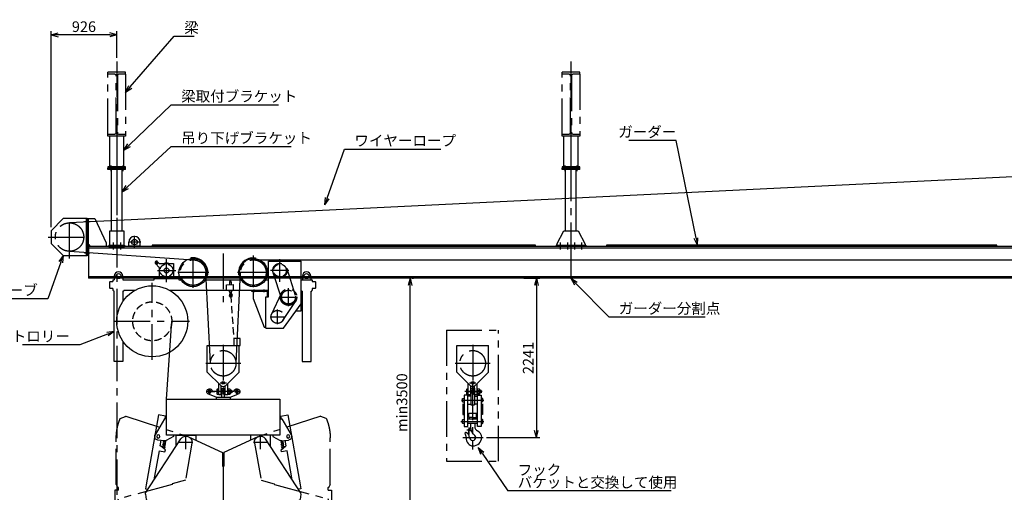
# Model space of a CAD drawing. Extents: x 0 to 40000, y 500 to 28250.
# Drawn here: x 6995 to 20870, y 8014 to 14664 of the extents above; entities that cross this region are included whole.
import ezdxf
from ezdxf.enums import TextEntityAlignment as Align

# ---------------------------------------------------------------- set-up
doc = ezdxf.new("R2010")
doc.units = 0
doc.header["$LTSCALE"] = 400
doc.header["$MEASUREMENT"] = 0
for name, pattern in [('CENTER', [2, 1.25, -0.25, 0.25, -0.25]), ('HIDDEN', [0.375, 0.25, -0.125]), ('PHANTOM', [2.5, 1.25, -0.25, 0.25, -0.25, 0.25, -0.25])]:
    doc.linetypes.add(name, pattern=pattern)
doc.layers.get('0').update_dxf_attribs({"linetype": 'CONTINUOUS'})
for name, color, linetype in [('1', 4, 'CONTINUOUS'), ('CENTER', 1, 'CENTER'), ('HIDDEN', 3, 'HIDDEN'), ('SCALE', 4, 'CONTINUOUS'), ('SOUZOU', 3, 'PHANTOM'), ('TEXT', 7, 'CONTINUOUS'), ('建物', 8, 'PHANTOM'), ('建物通り芯', 6, 'CENTER')]:
    doc.layers.add(name, color=color, linetype=linetype)
doc.styles.get("Standard").update_dxf_attribs({"font": 'TXT', "bigfont": 'BIGFONT'})
doc.dimstyles.get("Standard").update_dxf_attribs({"dimscale": 50, "dimtxt": 3, "dimasz": 2, "dimexe": 1, "dimexo": 1, "dimgap": 0.8, "dimtad": 3, "dimrnd": 0.1, "dimdsep": 46, "dimtxsty": 'STANDARD', "dimblk": 'AR_OPEN', "dimcen": 0, "dimclrd": 256, "dimclre": 256, "dimclrt": 7, "dimadec": 0, "dimazin": 0, "dimtfac": 1, "dimtmove": 0, "dimatfit": 3, "dimldrblk": 'AR_OPEN', "dimfxl": 1, "dimtvp": 0.8, "dimtolj": 1, "dimarcsym": 0})

# ---------------------------------------------------------------- blocks, each defined once
blk = doc.blocks.new('AR_OPEN')
at = {"color": 0}
for p, q in [((0, 0), (-1, 0.27)), ((-1, 0), (0, 0)), ((0, 0), (-1, -0.27))]:
    blk.add_line(p, q, dxfattribs=at)
blk = doc.blocks.new('*D9')
at = {"layer": 'SCALE', "lineweight": -2}
for p, q in [((7437, 11745), (7437, 14501)), ((8263, 14451), (7537, 14451)), ((8363, 14127), (8363, 14501))]:
    blk.add_line(p, q, dxfattribs=at)
at = {"layer": 'SCALE', "lineweight": -2, "xscale": 100, "yscale": 100, "zscale": 100, "rotation": 180}
blk.add_blockref('AR_OPEN', (7437, 14451), dxfattribs=at)
at = {"layer": 'SCALE', "lineweight": -2, "xscale": 100, "yscale": 100, "zscale": 100}
blk.add_blockref('AR_OPEN', (8363, 14451), dxfattribs=at)
at = {"layer": 'SCALE', "color": 7, "insert": (7900, 14566), "char_height": 150, "attachment_point": 5}
blk.add_mtext('\\A1;926', dxfattribs=at)
blk = doc.blocks.new('*D10')
at = {"layer": 'SCALE', "lineweight": -2}
for p, q in [((12524, 11025), (12546, 11025)), ((12496, 7625), (12496, 10925)), ((9972, 7525), (12546, 7525))]:
    blk.add_line(p, q, dxfattribs=at)
at = {"layer": 'SCALE', "lineweight": -2, "xscale": 100, "yscale": 100, "zscale": 100}
for p, rotation in [((12496, 11025), 90), ((12496, 7525), 270)]:
    blk.add_blockref('AR_OPEN', p, dxfattribs=dict(at, rotation=rotation))
at = {"layer": 'SCALE', "color": 7, "insert": (12381, 9275), "char_height": 150, "attachment_point": 5, "rotation": 90}
blk.add_mtext('\\A1;min3500', dxfattribs=at)
blk = doc.blocks.new('A$C0F445DE6')
for p, q in [((1507, 1825), (1507, 1945)), ((1507, 1945), (1547, 1945)), ((1547, 1825), (1547, 1945)), ((1427, 1825), (1319, 1867)), ((1391, 1905), (1507, 1905)), ((1627, 1825), (1427, 1825)), ((1427, 1825), (1427, 1800)), ((1547, 1905), (1663, 1905)), ((1627, 1825), (1734, 1867)), ((1627, 1825), (1627, 1800)), ((727, 1800), (727, 1294)), ((2327, 1800), (727, 1800)), ((2327, 1294), (2327, 1800)), ((614, 1578), (441, 593)), ((713, 1560), (614, 1578)), ((706, 1524), (713, 1560)), ((2340, 1560), (2439, 1578)), ((2347, 1524), (2340, 1560)), ((2439, 1578), (2612, 593)), ((701, 1524), (569, 1299)), ((727, 1524), (701, 1524)), ((2327, 1524), (2352, 1524)), ((2352, 1524), (2485, 1299)), ((827, 1274), (723, 1218)), ((727, 1294), (2327, 1294)), ((827, 1294), (827, 1274)), ((862, 1294), (1142, 1294)), ((862, 1135), (862, 1294)), ((1038, 1271), (1517, 1047)), ((1142, 1294), (1142, 1222)), ((2016, 1271), (1537, 1047)), ((2192, 1294), (1912, 1294)), ((1912, 1294), (1912, 1222)), ((2192, 1135), (2192, 1294)), ((2227, 1294), (2227, 1274)), ((2227, 1274), (2330, 1218)), ((427, 469), (930, 1240)), ((702, 1214), (607, 1224)), ((639, 1141), (653, 1220)), ((649, 1139), (639, 1141)), ((711, 1088), (649, 1139)), ((700, 1116), (672, 1131)), ((702, 1120), (674, 1135)), ((676, 1129), (674, 1118)), ((704, 1140), (676, 1155)), ((680, 1153), (676, 1134)), ((706, 1144), (679, 1159)), ((708, 1164), (680, 1179)), ((684, 1177), (681, 1158)), ((710, 1167), (683, 1182)), ((712, 1187), (685, 1202)), ((688, 1200), (685, 1181)), ((715, 1191), (687, 1206)), ((691, 1215), (689, 1205)), ((698, 1117), (695, 1101)), ((702, 1141), (699, 1122)), ((706, 1165), (703, 1146)), ((710, 1188), (707, 1169)), ((715, 1214), (711, 1193)), ((2627, 469), (2123, 1240)), ((2338, 1214), (2342, 1193)), ((2339, 1191), (2366, 1206)), ((2341, 1187), (2369, 1202)), ((2342, 1088), (2404, 1139)), ((2343, 1188), (2346, 1169)), ((2343, 1167), (2371, 1182)), ((2345, 1164), (2373, 1179)), ((2347, 1165), (2350, 1146)), ((2347, 1144), (2375, 1159)), ((2349, 1140), (2377, 1155)), ((2351, 1214), (2446, 1224)), ((2351, 1141), (2355, 1122)), ((2351, 1120), (2379, 1135)), ((2353, 1116), (2381, 1131)), ((2355, 1117), (2358, 1101)), ((2363, 1215), (2364, 1205)), ((2365, 1200), (2369, 1181)), ((2369, 1177), (2373, 1158)), ((2374, 1153), (2377, 1134)), ((2378, 1129), (2380, 1118)), ((2414, 1141), (2400, 1220)), ((2404, 1139), (2414, 1141)), ((555, 665), (627, 1072)), ((627, 1072), (706, 1058)), ((706, 1058), (711, 1088)), ((1517, 1047), (1517, 854)), ((1537, 1047), (1537, 854)), ((2348, 1058), (2342, 1088)), ((2426, 1072), (2348, 1058)), ((2498, 665), (2426, 1072)), ((1517, 854), (1527, 849)), ((1517, 854), (1527, 849)), ((1537, 854), (1527, 849)), ((1537, 854), (1527, 849)), ((1527, 849), (1527, 68)), ((1527, 849), (1527, 68)), ((441, 593), (431, 538)), ((2612, 593), (2622, 538)), ((431, 538), (468, 531)), ((432, 464), (441, 385)), ((2622, 538), (2586, 531)), ((2621, 464), (2612, 385)), ((1324, 92), (690, 261)), ((1729, 92), (2363, 261)), ((1324, 92), (1355, 97)), ((1361, 93), (1355, 97)), ((1371, 109), (1361, 93)), ((1527, 68), (1371, 109)), ((1406, 100), (1393, 52)), ((1393, 52), (1476, 30)), ((1462, 19), (1527, 68)), ((1467, 0), (1462, 19)), ((1660, 52), (1467, 0)), ((1524, 66), (1517, 70)), ((1527, 68), (1683, 109)), ((1527, 16), (1586, 0)), ((1591, 19), (1577, 29)), ((1586, 0), (1591, 19)), ((1647, 100), (1660, 52)), ((1683, 109), (1692, 93)), ((1692, 93), (1699, 97)), ((1729, 92), (1699, 97))]:
    blk.add_line(p, q)
for centre, radius in [((1334, 1905), 21.5), ((1719, 1905), 21.5), ((612, 1274), 22.5), ((2442, 1274), 22.5)]:
    blk.add_circle(centre, radius)
for centre, radius, start, end in [((1334, 1905), 40, 19.4712, 248.236), ((1719, 1905), 40, 291.764, 160.5288), ((1391, 1925), 20, 199.4712, 270), ((1663, 1925), 20, 270, 340.5288), ((612, 1274), 50, 149.397, 265.1202), ((1002, 1194), 85, 56.8525, 146.8525), ((2052, 1194), 85, 33.1475, 123.1475), ((2442, 1274), 50, 274.8798, 30.603), ((673, 1133), 2.25, 59.7108, 244.8458), ((677, 1157), 2.25, 59.7108, 244.8458), ((682, 1181), 2.25, 59.7108, 244.8458), ((686, 1204), 2.25, 59.7108, 244.8458), ((701, 1118), 2.25, 237.3951, 63.3786), ((708, 1244), 30, 258.4314, 300.0601), ((705, 1142), 2.25, 237.3951, 63.3786), ((709, 1165), 2.25, 237.3951, 63.3786), ((714, 1189), 2.25, 237.3951, 63.3786), ((2345, 1244), 30, 239.9399, 281.5686), ((2340, 1189), 2.25, 116.6214, 302.6049), ((2344, 1165), 2.25, 116.6214, 302.6049), ((2348, 1142), 2.25, 116.6214, 302.6049), ((2352, 1118), 2.25, 116.6214, 302.6049), ((2368, 1204), 2.25, 295.1542, 120.2892), ((2372, 1181), 2.25, 295.1542, 120.2892), ((2376, 1157), 2.25, 295.1542, 120.2892), ((2380, 1133), 2.25, 295.1542, 120.2892), ((872, 942), 650, 226.7313, 227.3532), ((2181, 942), 650, 312.6468, 313.2687), ((872, 940), 703, 232.2101, 255), ((2181, 940), 703, 285, 307.7899)]:
    blk.add_arc(centre, radius, start, end)
at = {"layer": 'CENTER'}
for p, q in [((1366, 1905), (1303, 1905)), ((1334, 1873), (1334, 1936)), ((1688, 1905), (1751, 1905)), ((1719, 1873), (1719, 1936)), ((1002, 1096), (1002, 1291)), ((2052, 1096), (2052, 1291)), ((1099, 1194), (904, 1194)), ((2149, 1194), (1954, 1194))]:
    blk.add_line(p, q, dxfattribs=at)
at = {"layer": 'CENTER', "linetype": 'Continuous'}
blk.add_line((1707, 1905), (1645, 1905), dxfattribs=at)
at = {"layer": 'SOUZOU'}
for p, q in [((74, 1526), (150, 1556)), ((153, 1561), (1028, 1274)), ((2901, 1561), (2025, 1274)), ((2979, 1526), (2903, 1556)), ((19, 600), (19, 1253)), ((3034, 600), (3034, 1253)), ((1085, 1179), (994, 658)), ((1968, 1179), (2060, 658)), ((19, 600), (34, 569)), ((32, 561), (34, 569)), ((50, 557), (32, 561)), ((805, 597), (50, 395)), ((805, 597), (50, 395)), ((50, 520), (50, 557)), ((807, 608), (805, 597)), ((807, 608), (805, 597)), ((994, 658), (807, 608)), ((2060, 658), (2246, 608)), ((2246, 608), (2248, 597)), ((2246, 608), (2248, 597)), ((2248, 597), (3003, 395)), ((2248, 597), (3003, 395)), ((3003, 557), (3021, 561)), ((3003, 520), (3003, 557)), ((3034, 600), (3019, 569)), ((3021, 561), (3019, 569)), ((50, 520), (0, 520)), ((0, 520), (0, 320)), ((3003, 520), (3053, 520)), ((3053, 520), (3053, 320)), ((0, 320), (20, 320)), ((20, 320), (50, 395)), ((3033, 320), (3003, 395)), ((3053, 320), (3033, 320))]:
    blk.add_line(p, q, dxfattribs=at)
for centre, radius, start, end in [((725, 1254), 650, 151.7313, 152.2268), ((2328, 1254), 650, 27.7732, 28.2687), ((722, 1253), 703, 157.2101, 180), ((2331, 1253), 703, 360, 22.7899), ((1002, 1194), 85, 350, 56.8525), ((2052, 1194), 85, 123.1475, 190)]:
    blk.add_arc(centre, radius, start, end, dxfattribs=at)
blk = doc.blocks.new('*D17')
at = {"layer": 'SCALE', "lineweight": -2}
for p, q in [((14099, 11025), (14326, 11025)), ((14276, 10925), (14276, 8884)), ((13575, 8784), (14326, 8784))]:
    blk.add_line(p, q, dxfattribs=at)
at = {"layer": 'SCALE', "lineweight": -2, "xscale": 100, "yscale": 100, "zscale": 100}
for p, rotation in [((14276, 11025), 90), ((14276, 8784), 270)]:
    blk.add_blockref('AR_OPEN', p, dxfattribs=dict(at, rotation=rotation))
at = {"layer": 'SCALE', "color": 7, "insert": (14161, 9904), "char_height": 150, "attachment_point": 5, "rotation": 90}
blk.add_mtext('\\A1;2241', dxfattribs=at)
blk = doc.blocks.new('KK07900250162818')
for p, q in [((-125, 900), (125, 900)), ((-125, 872), (-125, 900)), ((-125, 872), (-26, 872)), ((-8, 854), (-8, 46)), ((8, 46), (8, 854)), ((26, 872), (125, 872)), ((125, 872), (125, 900)), ((-26, 28), (-125, 28)), ((-125, 28), (-125, 0)), ((-125, 0), (125, 0)), ((125, 28), (26, 28)), ((125, 0), (125, 28))]:
    blk.add_line(p, q)
for centre, start, end in [((-26, 854), 0, 90), ((26, 854), 90, 180), ((-26, 46), 270, 0), ((26, 46), 180, 270)]:
    blk.add_arc(centre, 18, start, end)
blk = doc.blocks.new('A$C20503E26')
for p, q in [((210, 560), (40, 390)), ((550, 560), (210, 560)), ((534, 560), (534, 40)), ((550, 40), (550, 560)), ((40, 390), (40, 210)), ((210, 40), (40, 210)), ((210, 40), (550, 40))]:
    blk.add_line(p, q)
at = {"layer": 'CENTER'}
for p, q in [((300, 0), (300, 600)), ((512, 520), (568, 520)), ((0, 300), (600, 300)), ((512, 80), (567, 80))]:
    blk.add_line(p, q, dxfattribs=at)
blk.add_circle((300, 300), 200, dxfattribs=at)
blk = doc.blocks.new('BNA-M20')
for p, q in [((-18, 13), (-18, -13)), ((0, 17.3), (-13.5, 17.3)), ((0, 8.7), (-13.5, 8.7)), ((0, -17.3), (0, 17.3)), ((0, -8.7), (-13.5, -8.7)), ((-13.5, -17.3), (0, -17.3))]:
    blk.add_line(p, q)
for centre, radius, start, end in [((-13.7, 13), 4.33, 88.05082, 271.94918), ((-7.4, 0), 10.6, 125.29442, 234.70558), ((-13.7, -13), 4.33, 88.05082, 271.94918)]:
    blk.add_arc(centre, radius, start, end)
at = {"flags": 1}
for tag in ['DIA', 'DLT']:
    blk.add_attdef(tag, (0, 0), '', height=0.2, dxfattribs=at)
blk = doc.blocks.new('A$C3D0F4A44')
for p, q in [((22, 329), (22, 704)), ((22, 704), (472, 704)), ((472, 329), (472, 704)), ((22, 329), (212, 143)), ((472, 329), (282, 143)), ((184, 10), (184, 170)), ((310, 10), (310, 170)), ((158, 82), (158, 28)), ((184, 91), (167, 91)), ((184, 73), (167, 73)), ((184, 37), (167, 37)), ((167, 18), (184, 18)), ((184, 18), (184, 91)), ((220, 10), (184, 10)), ((220, 10), (220, 135)), ((274, 73), (220, 73)), ((220, 37), (274, 37)), ((274, 10), (274, 135)), ((310, 10), (274, 10)), ((348, 34), (348, 76)), ((367, 73), (348, 73)), ((367, 37), (348, 37)), ((367, 73), (367, 37))]:
    blk.add_line(p, q)
blk.add_circle((247, 179), 20)
for centre, radius, start, end in [((247, 179), 50, 225.6546, 314.3454), ((167, 82), 9.09, 89.0829, 270.9171), ((181, 55), 22.5, 126.1326, 233.8674), ((167, 28), 9.09, 89.0829, 270.9171)]:
    blk.add_arc(centre, radius, start, end)
at = {"layer": 'CENTER'}
for p, q in [((247, 713), (247, 0)), ((0, 454), (494, 454)), ((204, 179), (291, 179)), ((380, 55), (138, 55))]:
    blk.add_line(p, q, dxfattribs=at)
blk.add_circle((247, 454), 180, dxfattribs=at)
at = {"xscale": 2.100000000000362, "yscale": 2.099999999998543, "zscale": 2.1, "rotation": 180}
blk.add_blockref('BNA-M20', (310, 55), dxfattribs=at)
blk = doc.blocks.new('A$C2C860521')
for p, q in [((225, 500), (25, 500)), ((25, 69), (25, 500)), ((225, 69), (225, 500))]:
    blk.add_line(p, q)
blk.add_lwpolyline([(250, 50), (250, 69), (0, 69), (0, 50)], close=True)
at = {"layer": 'CENTER'}
for p, q in [((125, 540), (125, 0)), ((40, 86), (40, 27)), ((210, 86), (210, 27))]:
    blk.add_line(p, q, dxfattribs=at)
blk = doc.blocks.new('A$C083C1F99')
for p, q in [((0, 1135), (0, 1154)), ((250, 1154), (0, 1154)), ((250, 1135), (0, 1135)), ((50, 270), (50, 1135)), ((200, 270), (200, 1135)), ((250, 1135), (250, 1154)), ((25, 270), (225, 270)), ((25, 70), (25, 270)), ((225, 270), (225, 70)), ((15, 70), (15, 54)), ((15, 70), (235, 70)), ((15, 54), (235, 54)), ((235, 70), (235, 54))]:
    blk.add_line(p, q)
at = {"layer": 'CENTER'}
for p, q in [((40, 1178), (40, 1111)), ((125, 1191), (125, 0)), ((210, 1177), (210, 1113)), ((75, 108), (75, 9)), ((175, 110), (175, 9))]:
    blk.add_line(p, q, dxfattribs=at)
blk = doc.blocks.new('A$C7BF923D8')
for p, q in [((675, 1403), (695, 1380)), ((1205, 1456), (1145, 1456)), ((1145, 1456), (1145, 1450)), ((1145, 1450), (1205, 1450)), ((1995, 1456), (2055, 1456)), ((2055, 1450), (1995, 1450)), ((2055, 1456), (2055, 1450)), ((2240, 1410), (2700, 1410)), ((2240, 910), (2240, 1410)), ((2700, 710), (2700, 1410)), ((645, 1377), (695, 1320)), ((695, 1380), (700, 1380)), ((700, 1320), (695, 1320)), ((700, 1380), (900, 1380)), ((700, 1190), (700, 1320)), ((900, 1380), (900, 1190)), ((1375, 1280), (1375, 1220)), ((1381, 1220), (1381, 1280)), ((1819, 1220), (1819, 1280)), ((1825, 1280), (1825, 1220)), ((0, 1120), (5, 1125)), ((0, 1030), (0, 1120)), ((5, 1125), (45, 1125)), ((45, 1150), (65, 1150)), ((45, 1150), (45, 1125)), ((65, 1200), (65, 1150)), ((185, 1200), (185, 1150)), ((185, 1150), (625, 1150)), ((625, 1150), (625, 1165)), ((625, 1165), (975, 1165)), ((635, 1165), (635, 1190)), ((635, 1190), (700, 1190)), ((900, 1190), (965, 1190)), ((965, 1190), (965, 1165)), ((975, 1165), (975, 1150)), ((975, 1150), (1003, 1150)), ((1347, 1150), (1858, 1150)), ((1375, 1220), (1381, 1220)), ((1688, 1120), (1689, 1080)), ((1713, 1120), (1714, 1080)), ((1825, 1220), (1819, 1220)), ((2197, 1150), (2240, 1150)), ((2700, 1150), (2855, 1150)), ((2715, 1200), (2715, 1150)), ((2835, 1200), (2835, 1150)), ((2855, 1150), (2855, 1125)), ((2855, 1125), (2895, 1125)), ((2895, 1125), (2900, 1120)), ((2900, 1120), (2900, 1030)), ((5, 1025), (0, 1030)), ((45, 1025), (5, 1025)), ((45, 1025), (45, 1000)), ((52, 1000), (45, 1000)), ((52, 1000), (52, 988)), ((52, 988), (62, 988)), ((62, 0), (62, 988)), ((197, 988), (187, 988)), ((187, 988), (187, 848)), ((353, 1000), (197, 1000)), ((197, 988), (197, 1000)), ((2240, 1000), (847, 1000)), ((1647, 1079), (1740, 1081)), ((1648, 999), (1647, 1079)), ((1741, 1001), (1648, 999)), ((1686, 1000), (1686, 980)), ((1686, 980), (1722, 981)), ((1722, 981), (1722, 1000)), ((1740, 1081), (1741, 1001)), ((2005, 1000), (2235, 1000)), ((2005, 984), (2005, 1000)), ((2235, 984), (2005, 984)), ((2024, 984), (2024, 884)), ((2225, 910), (2225, 984)), ((2235, 1000), (2235, 984)), ((2702, 1000), (2700, 1000)), ((2702, 1000), (2702, 988)), ((2702, 988), (2712, 988)), ((2712, 988), (2712, 0)), ((2837, 988), (2847, 988)), ((2837, 0), (2837, 988)), ((2855, 1000), (2847, 1000)), ((2847, 988), (2847, 1000)), ((2855, 1025), (2855, 1000)), ((2895, 1025), (2855, 1025)), ((2900, 1030), (2895, 1025)), ((1700, 940), (1698, 959)), ((1700, 940), (1711, 941)), ((1711, 941), (1711, 959)), ((2024, 884), (2175, 484)), ((2200, 470), (2200, 910)), ((2200, 910), (2240, 910)), ((2450, 470), (2700, 810)), ((2626, 710), (2700, 710)), ((2175, 484), (2200, 484)), ((2200, 470), (2450, 470)), ((2209, 470), (2225, 470)), ((187, 282), (187, 0)), ((187, 0), (62, 0)), ((2712, 0), (2837, 0))]:
    blk.add_line(p, q)
at = {"linetype": 'HIDDEN'}
blk.add_line((1706, 929), (1748, 324), dxfattribs=at)
blk.add_lwpolyline([(1748, 324), (1748, 224), (1838, 224), (1838, 324)], close=True)
for centre, radius in [((1175, 1250), 199), ((2025, 1250), 199), ((800, 1280), 35), ((125, 1200), 35.2), ((1700, 1120), 6.5), ((2775, 1200), 35.2), ((600, 565), 500)]:
    blk.add_circle(centre, radius)
for centre, radius, start, end in [((660, 1390), 21, 21.5017, 238.5516), ((660, 1390), 20, 39.2545, 220.7988), ((1175, 1250), 208, 8.4067, 81.5933), ((1175, 1250), 202, 8.5308, 81.4692), ((2025, 1250), 208, 98.4067, 171.5933), ((2025, 1250), 202, 98.5308, 171.4692), ((125, 1200), 60, 0, 180), ((800, 1280), 105, 162.2472, 197.7528), ((800, 1280), 105, 72.2472, 107.7528), ((800, 1280), 105, 342.2472, 17.7528), ((2775, 1200), 60, 0, 180), ((1700, 1120), 12.5, 0.9868, 180.9868), ((1706, 929), 22.6, 107.537, 75.4872), ((1706, 929), 13.1, 117.1337, 65.8906)]:
    blk.add_arc(centre, radius, start, end)
at = {"layer": '1'}
for p, q in [((1697, 977), (1694, 980)), ((1694, 975), (1697, 977)), ((1697, 972), (1694, 975)), ((1694, 975), (1715, 975)), ((1694, 969), (1697, 972)), ((1697, 977), (1712, 978)), ((1697, 972), (1712, 972)), ((1712, 978), (1715, 981)), ((1715, 975), (1712, 978)), ((1712, 972), (1715, 975)), ((1715, 970), (1712, 972)), ((1694, 969), (1715, 970)), ((1697, 967), (1694, 969)), ((1694, 964), (1697, 967)), ((1694, 964), (1715, 965)), ((1697, 961), (1694, 964)), ((1694, 959), (1697, 961)), ((1694, 959), (1715, 959)), ((1697, 967), (1712, 967)), ((1697, 961), (1712, 962)), ((1698, 959), (1711, 959)), ((1712, 967), (1715, 970)), ((1715, 965), (1712, 967)), ((1712, 962), (1715, 965)), ((1715, 959), (1712, 962)), ((2415, 954), (2282, 665)), ((2441, 576), (2617, 841))]:
    blk.add_line(p, q, dxfattribs=at)
at = {"layer": 'CENTER'}
for p, q in [((684, 1390), (636, 1390)), ((660, 1414), (660, 1366)), ((800, 1115), (800, 1437)), ((1175, 1037), (1175, 1468)), ((1600, 1518), (1600, 833)), ((2025, 1043), (2025, 1493)), ((2400, 1121), (2400, 1437)), ((675, 1280), (932, 1280)), ((1399, 1250), (962, 1250)), ((2237, 1250), (1801, 1250)), ((2525, 1280), (2268, 1280)), ((2498, 1307), (2613, 934)), ((675, 1159), (675, 1200)), ((925, 1159), (925, 1201)), ((2428, 874), (2305, 1245)), ((600, 24), (600, 1104)), ((2035, 973), (2035, 1010)), ((2175, 973), (2175, 1010)), ((2520, 779), (2520, 1031)), ((2394, 905), (2646, 905)), ((2365, 525), (2365, 729)), ((69, 565), (1127, 565)), ((2263, 627), (2467, 627))]:
    blk.add_line(p, q, dxfattribs=at)
for centre, radius in [((1175, 1250), 180), ((2025, 1250), 180), ((2400, 1280), 101), ((2520, 905), 116), ((2520, 905), 97.3), ((2365, 627), 91.6)]:
    blk.add_circle(centre, radius, dxfattribs=at)
at = {"layer": 'HIDDEN'}
for centre, radius in [((800, 1280), 90), ((2400, 1280), 90), ((600, 565), 275)]:
    blk.add_circle(centre, radius, dxfattribs=at)
blk.add_arc((660, 1390), 21, 238.5516, 21.5017, dxfattribs=at)
blk = doc.blocks.new('A$C10174D95')
for p, q in [((142, 864), (142, 629)), ((142, 863), (192, 863)), ((192, 864), (192, 629)), ((26, 716), (29, 719)), ((26, 672), (26, 716)), ((29, 719), (29, 719)), ((29, 719), (47, 719)), ((97, 764), (47, 764)), ((47, 764), (47, 324)), ((97, 324), (97, 764)), ((142, 749), (97, 749)), ((192, 749), (237, 749)), ((237, 324), (237, 764)), ((237, 764), (287, 764)), ((287, 764), (287, 324)), ((306, 719), (287, 719)), ((306, 719), (306, 719)), ((309, 716), (306, 719)), ((309, 672), (309, 716)), ((26, 672), (29, 669)), ((27, 640), (27, 494)), ((29, 669), (47, 669)), ((29, 669), (29, 669)), ((97, 639), (142, 639)), ((142, 629), (192, 629)), ((237, 639), (192, 639)), ((306, 669), (287, 669)), ((309, 672), (306, 669)), ((306, 669), (306, 669)), ((307, 640), (307, 494)), ((28, 421), (25, 419)), ((25, 368), (25, 419)), ((27, 494), (47, 494)), ((28, 421), (47, 421)), ((99, 421), (97, 421)), ((99, 364), (99, 424)), ((236, 424), (99, 424)), ((117, 509), (112, 504)), ((112, 449), (112, 504)), ((167, 449), (112, 449)), ((117, 509), (217, 509)), ((117, 449), (117, 424)), ((167, 449), (222, 449)), ((217, 509), (222, 504)), ((218, 449), (218, 424)), ((222, 449), (222, 504)), ((236, 364), (236, 424)), ((236, 421), (237, 421)), ((307, 494), (287, 494)), ((306, 421), (287, 421)), ((306, 421), (309, 419)), ((309, 368), (309, 419)), ((28, 367), (25, 368)), ((47, 367), (28, 367)), ((47, 324), (97, 324)), ((97, 366), (99, 366)), ((236, 364), (99, 364)), ((139, 298), (114, 287)), ((137, 363), (137, 314)), ((197, 363), (137, 363)), ((140, 363), (140, 364)), ((197, 363), (197, 324)), ((237, 366), (236, 366)), ((287, 324), (237, 324)), ((287, 367), (306, 367)), ((306, 367), (309, 368)), ((107, 278), (107, 210)), ((107, 210), (117, 210)), ((150, 258), (115, 268)), ((117, 210), (117, 267))]:
    blk.add_line(p, q)
at = {"const_width": 2.5}
for points in [[(166, 296, 1), (169, 296, 1)], [(71, 224, 1), (73, 224, 1)]]:
    blk.add_lwpolyline(points, format="xyb", close=True, dxfattribs=at)
blk.add_circle((117, 278), 5)
for centre, radius, start, end in [((117, 278), 10, 113.0591, 253.7041), ((292, 319), 155, 181.8677, 227.9111), ((267, 324), 70, 180, 243.7137), ((69, 228), 10, 66.0967, 214.5272), ((-8, 175), 83.5, 355.0316, 34.312), ((38, 157), 87.6, 7.1953, 66.1098), ((167, 168), 42.5, 180, 60.5768), ((190, 168), 105, 0, 63.7137)]:
    blk.add_arc(centre, radius, start, end)
for major_axis, ratio, start_param, end_param in [((0, 118), 0.783093, 1.570796, 3.141593), ((127, 0), 0.921569, 4.712389, 6.283185)]:
    blk.add_ellipse((167, 168), major_axis=major_axis, ratio=ratio, start_param=start_param, end_param=end_param)
at = {"layer": 'CENTER'}
for p, q in [((167, 913), (167, 0)), ((239, 813), (95, 813)), ((9, 694), (326, 694)), ((0, 394), (323, 394)), ((117, 248), (117, 308)), ((29, 168), (314, 168)), ((87, 278), (147, 278))]:
    blk.add_line(p, q, dxfattribs=at)
blk = doc.blocks.new('A$C50671F21')
for p, q in [((0, 450), (6400, 450)), ((0, 450), (0, 0)), ((6400, 424), (0, 424)), ((500, 466), (500, 450)), ((6400, 450), (6400, 0)), ((0, 26), (6400, 26)), ((6400, 0), (0, 0))]:
    blk.add_line(p, q)
blk.add_lwpolyline([(500, 450), (6000, 450), (6000, 466), (500, 466)])
blk = doc.blocks.new('A$C7CC20ACF')
for p, q in [((7, 12), (7, 72)), ((167, 12), (7, 12)), ((167, 12), (167, 72))]:
    blk.add_line(p, q)
blk.add_circle((87, 72), 40)
blk.add_arc((87, 72), 80, 0, 180)
at = {"layer": 'CENTER'}
for p, q in [((87, 0), (87, 159)), ((174, 72), (0, 72))]:
    blk.add_line(p, q, dxfattribs=at)
blk = doc.blocks.new('A$C5D85007D')
for p, q in [((20, 520), (126, 520)), ((20, 0), (20, 520)), ((36, 0), (36, 520)), ((126, 520), (286, 180)), ((286, 180), (286, 130)), ((36, 0), (20, 0)), ((86, 130), (236, 130))]:
    blk.add_line(p, q)
blk.add_arc((36, 130), 25, 0, 90)
at = {"layer": 'CENTER'}
for p, q in [((0, 480), (56, 480)), ((0, 40), (56, 40))]:
    blk.add_line(p, q, dxfattribs=at)
blk = doc.blocks.new('A$C3C8E4A60')
for p, q in [((36, 450), (36, 0)), ((36, 450), (6836, 450)), ((6836, 424), (36, 424)), ((6836, 450), (6836, 0)), ((36, 26), (6836, 26)), ((6836, 0), (36, 0))]:
    blk.add_line(p, q)
blk.add_lwpolyline([(6336, 450), (6336, 466), (936, 466), (936, 450)], close=True)
at = {"layer": 'CENTER'}
for p, q in [((386, 470), (386, 404)), ((436, 525), (436, 351)), ((486, 470), (486, 404))]:
    blk.add_line(p, q, dxfattribs=at)
for name, p in [('A$C5D85007D', (0, 320)), ('A$C7CC20ACF', (599, 438))]:
    blk.add_blockref(name, p)
blk = doc.blocks.new('A$C4EFE480E')
for p, q in [((335, 1155), (85, 1155)), ((85, 1136), (85, 1155)), ((335, 1136), (85, 1136)), ((135, 271), (135, 1136)), ((285, 271), (285, 1136)), ((335, 1136), (335, 1155)), ((10, 86), (110, 271)), ((110, 271), (310, 271)), ((310, 271), (410, 86)), ((0, 71), (420, 71)), ((0, 71), (0, 55)), ((0, 55), (420, 55)), ((10, 86), (10, 71)), ((410, 86), (410, 71)), ((420, 71), (420, 55))]:
    blk.add_line(p, q)
at = {"layer": 'CENTER'}
for p, q in [((125, 1178), (125, 1111)), ((210, 1191), (210, 0)), ((295, 1177), (295, 1113)), ((60, 108), (60, 9)), ((160, 108), (160, 9)), ((260, 110), (260, 9)), ((360, 110), (360, 9))]:
    blk.add_line(p, q, dxfattribs=at)

msp = doc.modelspace()

# ---------------------------------------------------------------- linework, layer by layer
msp.add_line((9062.87, 9324.741), (9137.87, 10420.152))
at = {"layer": '1'}
for p, q in [((24912.87, 12642.152), (7696.87, 11805.152)), ((7696.87, 11405.152), (9437.87, 11285.152)), ((10287.87, 11285.152), (28004.87, 11285.152)), ((9682.87, 9828.741), (9617.812, 11108.284)), ((10042.87, 9828.741), (10107.812, 11108.284))]:
    msp.add_line(p, q, dxfattribs=at)
at = {"layer": 'SCALE'}
for p, q in [((8553.447, 13718.216), (9173.404, 14431.938)), ((9173.404, 14431.938), (9313.404, 14431.938)), ((9313.404, 14431.938), (9453.404, 14431.938)), ((8535.125, 12897.096), (9130.077, 13466.334)), ((9130.077, 13466.334), (9270.077, 13466.334)), ((9270.077, 13466.334), (10640.077, 13466.334)), ((16247.773, 12965.481), (15577.773, 12965.481)), ((16525.951, 11589.169), (16247.773, 12965.481)), ((8511.381, 12308.869), (9130.077, 12879.445)), ((9130.077, 12879.445), (9270.077, 12879.445)), ((9270.077, 12879.445), (10820.077, 12879.445)), ((11329.656, 12153.104), (11571.215, 12842.12)), ((11571.215, 12842.12), (11711.215, 12842.12)), ((11711.215, 12842.12), (12931.215, 12842.12)), ((7573.093, 11251.029), (7388.92, 10737.816)), ((14832.901, 10953.768), (15296.446, 10481.271)), ((7248.92, 10737.816), (6208.92, 10737.816)), ((7388.92, 10737.816), (7248.92, 10737.816)), ((15296.446, 10481.271), (15436.446, 10481.271)), ((15436.446, 10481.271), (16656.446, 10481.271)), ((8232.004, 10238.667), (7842.239, 10089.149)), ((7702.239, 10089.149), (7032.239, 10089.149)), ((7842.239, 10089.149), (7702.239, 10089.149)), ((13511.038, 8563.013), (13873.155, 8033.559)), ((16175.918, 8033.559), (13873.155, 8033.559))]:
    msp.add_line(p, q, dxfattribs=at)
at = {"layer": 'SOUZOU'}
for p, q in [((13008.814, 10294.588), (13008.814, 8449.83)), ((13008.814, 10294.588), (13741.001, 10294.588)), ((13741.001, 8449.83), (13741.001, 10294.588)), ((13008.814, 8449.83), (13741.001, 8449.83))]:
    msp.add_line(p, q, dxfattribs=at)
at = {"layer": '建物'}
for p, q in [((8237.87, 13053.152), (8237.87, 13897.152)), ((8487.87, 13897.152), (8487.87, 13053.152)), ((14637.87, 13053.152), (14637.87, 13897.152)), ((14887.87, 13897.152), (14887.87, 13053.152))]:
    msp.add_line(p, q, dxfattribs=at)
at = {"layer": '建物通り芯'}
for p, q in [((8362.87, 14076.594), (8362.87, 2595.659)), ((14762.87, 14076.594), (14762.87, 12971.13))]:
    msp.add_line(p, q, dxfattribs=at)

# ---------------------------------------------------------------- block references
for name, p in [('A$C2C860521', (8237.87, 12525.152)), ('A$C2C860521', (14637.87, 12525.152)), ('A$C083C1F99', (8237.87, 11420.652)), ('A$C4EFE480E', (14552.87, 11420.652)), ('A$C20503E26', (7396.87, 11305.152)), ('A$C3C8E4A60', (7926.87, 11025.152)), ('A$C50671F21', (14762.87, 11025.152)), ('A$C3D0F4A44', (9615.659, 9374.903)), ('A$C3D0F4A44', (13131.145, 9374.903)), ('A$C10174D95', (13210.923, 8616.264))]:
    msp.add_blockref(name, p)
at = {"xscale": -1}
msp.add_blockref('A$C0F445DE6', (11389.508, 7525.152), dxfattribs=at)
at = {"layer": 'SCALE', "xscale": 100, "yscale": 100, "zscale": 100}
for p, rotation in [((8487.87, 13642.721), 229.0215696274823), ((8462.87, 12827.964), 223.7347060153993), ((8437.87, 12241.075), 222.6830160910741), ((11296.571, 12058.736), 250.6800080917994), ((16545.762, 11491.152), 281.4266179280374), ((7606.87, 11345.152), 70.25882037880295), ((14762.87, 11025.152), 134.4520734341522), ((8325.37, 10274.483), 20.98725118796978), ((13454.584, 8645.554), 124.3699544036921)]:
    msp.add_blockref('AR_OPEN', p, dxfattribs=dict(at, rotation=rotation))
at = {"layer": 'TEXT'}
msp.add_blockref('A$C7BF923D8', (8262.87, 9855.152), dxfattribs=at)
at = {"layer": '建物', "xscale": -1}
for p in [(8362.87, 13025.152), (14762.87, 13025.152)]:
    msp.add_blockref('KK07900250162818', p, dxfattribs=at)

# ---------------------------------------------------------------- texts
at = {"layer": 'TEXT'}
for s, p in [('梁', (9313.404, 14551.938)), ('梁取付ブラケット', (9270.077, 13586.334)), ('吊り下げブラケット', (9270.077, 12999.445)), ('ワイヤーロープ', (11711.215, 12962.12)), ('ガーダー分割点', (15436.446, 10601.271)), ('フック', (14013.155, 8327.509)), ('バケットと交換して使用', (14013.155, 8153.559))]:
    msp.add_text(s, height=150, dxfattribs=at).set_placement(p, align=Align.MIDDLE_LEFT)
for s, p in [('ガーダー', (16247.773, 13085.481)), ('ターンシーブ', (7248.92, 10857.816)), ('トロリー', (7702.239, 10209.149))]:
    msp.add_text(s, height=150, dxfattribs=at).set_placement(p, align=Align.MIDDLE_RIGHT)

# ---------------------------------------------------------------- dimensions: what is measured, and where the dimension line sits
at = {"layer": 'SCALE'}
dim = msp.add_linear_dim(base=(7436.87, 14450.509), p1=(8362.87, 14076.594), p2=(7436.87, 11695.152), angle=180, dimstyle='STANDARD', dxfattribs=at)
dim.commit()
dim.dimension.update_dxf_attribs({"geometry": '*D9', "text_midpoint": (7899.87, 14565.509)})
dim = msp.add_linear_dim(base=(12495.78, 11025.152), p1=(9922.373, 7525.152), p2=(12473.848, 11025.152), angle=90, text='min<>', dimstyle='STANDARD', dxfattribs=at)
dim.commit()
dim.dimension.update_dxf_attribs({"geometry": '*D10', "text_midpoint": (12380.78, 9275.152)})
dim = msp.add_linear_dim(base=(14276.474, 8783.764), p1=(14048.578, 11025.152), p2=(13524.715, 8783.764), angle=90, dimstyle='STANDARD', override={"dimdec": 0}, dxfattribs=at)
dim.commit()
dim.dimension.update_dxf_attribs({"geometry": '*D17', "text_midpoint": (14161.474, 9904.458)})

doc.saveas('drawing.dxf')
